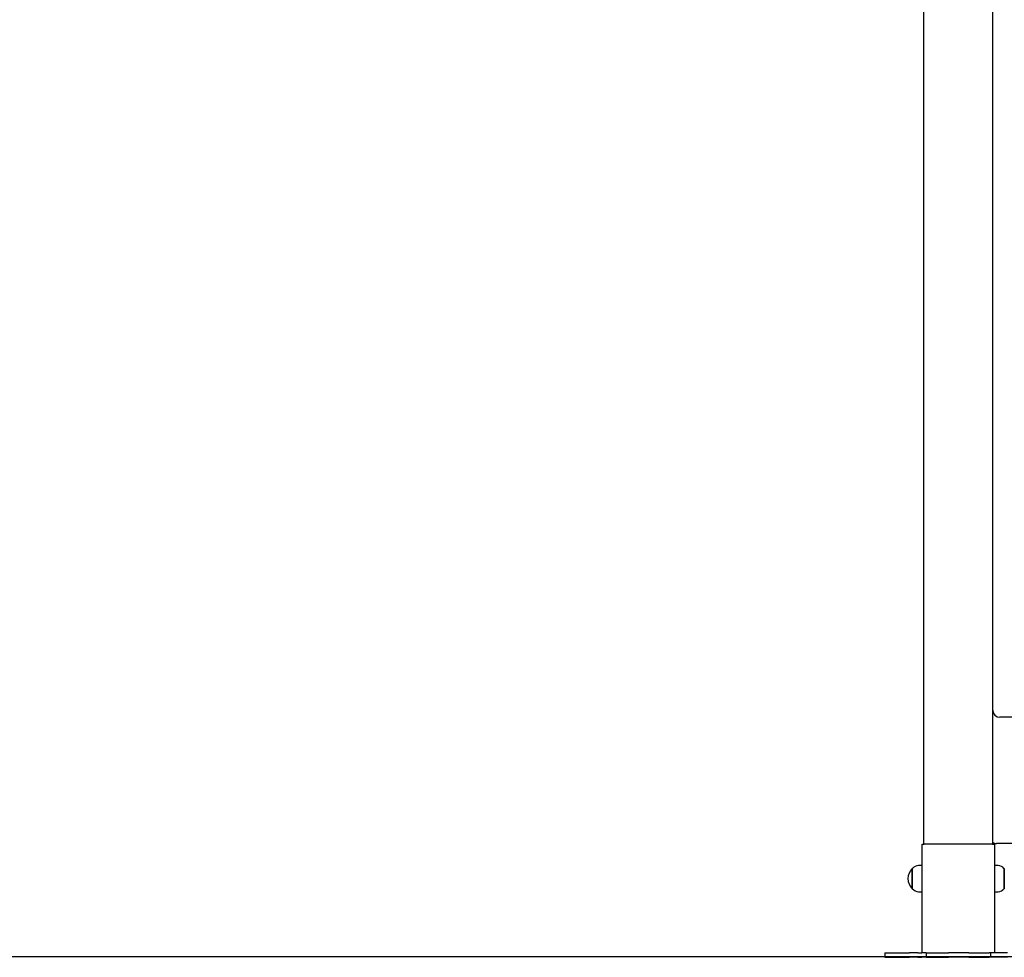
# Model space of a CAD drawing. Units: millimetres. Extents: x 2284 to 2466, y 2364 to 2531.
# Drawn here: x 2378 to 2392, y 2489 to 2502 of the extents above; entities that cross this region are included whole.
import ezdxf

# ---------------------------------------------------------------- set-up
doc = ezdxf.new("R2010")
doc.units = ezdxf.units.MM
doc.layers.add('COTAS', color=7, linetype='Continuous')

msp = doc.modelspace()

# ---------------------------------------------------------------- linework, layer by layer
at = {"layer": 'COTAS', "color": 7}
for p, q in [((2390.447, 2490.349), (2390.447, 2514.099)), ((2391.397, 2490.349), (2391.397, 2514.099)), ((2391.397, 2492.199), (2391.397, 2513.799)), ((2391.747, 2492.099), (2391.497, 2492.099)), ((2390.422, 2488.849), (2390.422, 2490.349)), ((2390.422, 2490.349), (2390.452, 2490.349)), ((2391.392, 2490.349), (2390.452, 2490.349)), ((2391.392, 2490.349), (2391.422, 2490.349)), ((2391.422, 2490.349), (2391.422, 2488.849)), ((2401.347, 2490.359), (2391.447, 2490.359)), ((2390.292, 2490.013), (2390.287, 2490.013)), ((2390.287, 2489.735), (2390.287, 2490.013)), ((2390.292, 2489.736), (2390.292, 2490.013)), ((2390.422, 2490.054), (2390.373, 2490.054)), ((2391.471, 2490.054), (2391.422, 2490.054)), ((2391.557, 2490.013), (2391.551, 2490.013)), ((2391.552, 2490.011), (2391.552, 2489.736)), ((2391.557, 2490.013), (2391.557, 2490.011)), ((2391.557, 2490.011), (2391.557, 2489.735)), ((2390.287, 2489.735), (2390.292, 2489.735)), ((2391.551, 2489.735), (2391.557, 2489.735)), ((2390.373, 2489.694), (2390.422, 2489.694)), ((2391.422, 2489.694), (2391.471, 2489.694)), ((2389.909, 2488.849), (2389.909, 2488.789)), ((2389.909, 2488.849), (2389.968, 2488.849)), ((2389.909, 2488.789), (2389.968, 2488.789)), ((2389.968, 2488.849), (2390.249, 2488.849)), ((2389.968, 2488.789), (2390.249, 2488.789)), ((2390.362, 2488.849), (2390.249, 2488.849)), ((2390.362, 2488.789), (2390.249, 2488.789)), ((2390.362, 2488.849), (2390.418, 2488.849)), ((2390.362, 2488.789), (2390.418, 2488.789)), ((2390.422, 2488.849), (2390.418, 2488.849)), ((2390.481, 2488.789), (2390.418, 2488.789)), ((2390.452, 2488.849), (2390.422, 2488.849)), ((2390.481, 2488.849), (2390.452, 2488.849)), ((2390.481, 2488.849), (2390.481, 2488.789)), ((2390.481, 2488.849), (2390.505, 2488.849)), ((2390.481, 2488.789), (2390.505, 2488.789)), ((2390.505, 2488.849), (2390.786, 2488.849)), ((2390.505, 2488.789), (2390.786, 2488.789)), ((2391.068, 2488.849), (2390.786, 2488.849)), ((2391.068, 2488.789), (2390.786, 2488.789)), ((2391.068, 2488.849), (2391.346, 2488.849)), ((2391.068, 2488.789), (2391.346, 2488.789)), ((2391.369, 2488.849), (2391.346, 2488.849)), ((2391.369, 2488.789), (2391.346, 2488.789)), ((2391.369, 2488.789), (2391.369, 2488.849)), ((2391.392, 2488.849), (2391.369, 2488.849)), ((2391.429, 2488.789), (2391.369, 2488.789)), ((2391.422, 2488.849), (2391.392, 2488.849)), ((2391.429, 2488.849), (2391.422, 2488.849)), ((2391.486, 2488.849), (2391.429, 2488.849)), ((2391.486, 2488.789), (2391.429, 2488.789)), ((2391.599, 2488.849), (2391.486, 2488.849)), ((2391.599, 2488.789), (2391.486, 2488.789))]:
    msp.add_line(p, q, dxfattribs=at)
at = {"layer": 'COTAS', "color": 7, "ltscale": 4}
msp.add_line((2313.79, 2488.799), (2416.59, 2488.799), dxfattribs=at)
at = {"layer": 'COTAS', "color": 7}
for centre, radius, start, end in [((2391.497, 2492.199), 0.1, 180, 270), ((2391.447, 2490.459), 0.1, 240, 270), ((2390.418, 2489.874), 0.191, 133.3047, 226.6953), ((2390.373, 2489.954), 0.1, 90, 144.197), ((2391.471, 2489.954), 0.1, 35.803, 90), ((2390.373, 2489.794), 0.1, 215.803, 270), ((2391.471, 2489.794), 0.1, 270, 324.197)]:
    msp.add_arc(centre, radius, start, end, dxfattribs=at)

doc.saveas('drawing.dxf')
